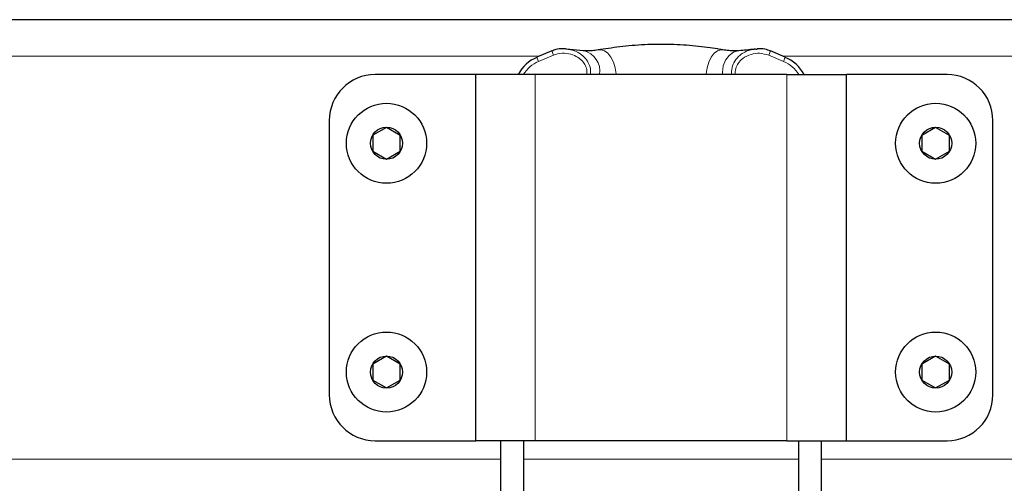
# Model space of a CAD drawing. Units: millimetres. Extents: x 1 to 203, y 1 to 249.
# Drawn here: x 58 to 65, y 215 to 219 of the extents above; entities that cross this region are included whole.
import ezdxf

# ---------------------------------------------------------------- set-up
doc = ezdxf.new("R2010")
doc.units = ezdxf.units.MM
doc.linetypes.add('SLD-Solid', pattern=[0])

msp = doc.modelspace()

# ---------------------------------------------------------------- linework, layer by layer
at = {"color": 7, "linetype": 'SLD-Solid'}
for p, q in [((66.0855, 218.8528), (55.0855, 218.8528)), ((61.4554, 218.6248), (61.3474, 218.5801)), ((61.6859, 218.6263), (61.5634, 218.6391)), ((62.9412, 218.6372), (62.953, 218.6388)), ((63.1569, 218.5801), (63.049, 218.6248)), ((60.9022, 218.4528), (60.1688, 218.4528)), ((60.9022, 215.7861), (60.9022, 218.4528)), ((61.3355, 218.4528), (60.9022, 218.4528)), ((63.1688, 218.4528), (61.3355, 218.4528)), ((63.1688, 218.4528), (63.6022, 218.4528)), ((64.3355, 218.4528), (63.6022, 218.4528)), ((63.6022, 215.7861), (63.6022, 218.4528)), ((59.8355, 218.1195), (59.8355, 216.1195)), ((64.6688, 216.1195), (64.6688, 218.1195)), ((60.2523, 218.0683), (60.1522, 218.0106)), ((60.3522, 218.0104), (60.2523, 218.0683)), ((64.2522, 218.0683), (64.1522, 218.0105)), ((64.3522, 218.0105), (64.2522, 218.0683)), ((60.1522, 218.0106), (60.1521, 217.8951)), ((60.3521, 217.895), (60.3522, 218.0104)), ((64.1522, 218.0105), (64.1522, 217.8951)), ((64.3522, 217.8951), (64.3522, 218.0105)), ((60.1521, 217.8951), (60.2521, 217.8373)), ((60.2521, 217.8373), (60.3521, 217.895)), ((64.1522, 217.8951), (64.2522, 217.8373)), ((64.2522, 217.8373), (64.3522, 217.8951)), ((60.2522, 216.4016), (60.1522, 216.3439)), ((60.3522, 216.3439), (60.2522, 216.4016)), ((64.2522, 216.4016), (64.1522, 216.3439)), ((64.3522, 216.3439), (64.2522, 216.4016)), ((60.1522, 216.3439), (60.1522, 216.2284)), ((60.3522, 216.2284), (60.3522, 216.3439)), ((64.1522, 216.3439), (64.1522, 216.2284)), ((64.3522, 216.2284), (64.3522, 216.3439)), ((60.1522, 216.2284), (60.2522, 216.1707)), ((60.2522, 216.1707), (60.3522, 216.2284)), ((64.1522, 216.2284), (64.2522, 216.1707)), ((64.2522, 216.1707), (64.3522, 216.2284)), ((60.1688, 215.7861), (60.9022, 215.7861)), ((61.3355, 215.7861), (60.9022, 215.7861)), ((61.0855, 206.2861), (61.0855, 215.7861)), ((61.2522, 206.2861), (61.2522, 215.7861)), ((63.1688, 215.7861), (61.3355, 215.7861)), ((63.1688, 215.7861), (63.6022, 215.7861)), ((63.2522, 215.7861), (63.2522, 206.2861)), ((63.4188, 215.7861), (63.4188, 206.2861)), ((63.6022, 215.7861), (64.3355, 215.7861))]:
    msp.add_line(p, q, dxfattribs=at)
at = {"color": 8, "linetype": 'SLD-Solid', "lineweight": 18}
for p, q in [((61.4681, 218.594), (61.3602, 218.5493)), ((61.4681, 218.594), (61.4554, 218.6248)), ((63.0362, 218.594), (63.049, 218.6248)), ((63.1442, 218.5493), (63.0362, 218.594)), ((61.362, 218.5861), (55.0855, 218.5861)), ((61.3602, 218.5493), (61.3474, 218.5801)), ((66.0855, 218.5861), (63.1423, 218.5861)), ((63.1442, 218.5493), (63.1569, 218.5801)), ((61.3355, 215.7861), (61.3355, 218.4528)), ((63.1688, 215.7861), (63.1688, 218.4528)), ((61.0855, 215.6528), (54.809, 215.6528)), ((63.2522, 215.6528), (61.2522, 215.6528)), ((66.362, 215.6528), (63.4188, 215.6528))]:
    msp.add_line(p, q, dxfattribs=at)
at = {"color": 8, "linetype": 'SLD-Solid', "lineweight": 18, "flags": 128}
for points in [[(61.9244, 218.4528), (61.924, 218.4585), (61.9174, 218.5022), (61.9047, 218.5435), (61.8867, 218.5797), (61.8648, 218.608), (61.8404, 218.6266), (61.8153, 218.6341), (61.8036, 218.6335)], [(62.58, 218.4528), (62.5803, 218.4585), (62.587, 218.5022), (62.5997, 218.5435), (62.6177, 218.5797), (62.6396, 218.608), (62.664, 218.6266), (62.689, 218.6341), (62.7008, 218.6335)], [(62.7, 218.4528), (62.6993, 218.4682), (62.7049, 218.5156), (62.7213, 218.5584), (62.7473, 218.5931), (62.7806, 218.6167), (62.8184, 218.6273), (62.8184, 218.6273)]]:
    msp.add_lwpolyline(points, dxfattribs=at)
at = {"color": 7, "linetype": 'SLD-Solid'}
for centre, radius in [((60.2522, 217.9528), 0.2917), ((64.2522, 217.9528), 0.2917), ((60.2522, 217.9528), 0.1167), ((64.2522, 217.9528), 0.1167), ((60.2522, 216.2861), 0.2917), ((64.2522, 216.2861), 0.2917), ((60.2522, 216.2861), 0.1167), ((64.2522, 216.2861), 0.1167)]:
    msp.add_circle(centre, radius, dxfattribs=at)
at = {"color": 8, "linetype": 'SLD-Solid', "lineweight": 18}
msp.add_arc((61.6525, 218.4771), 0.1539, 350.91506, 77.40062, dxfattribs=at)
at = {"color": 7, "linetype": 'SLD-Solid'}
for centre, start, end in [((60.1688, 218.1195), 90, 180), ((64.3355, 218.1195), 0, 90), ((60.1688, 216.1195), 180, 270), ((64.3355, 216.1195), 270, 0)]:
    msp.add_arc(centre, 0.3333, start, end, dxfattribs=at)
for centre, major_axis, start_param, end_param in [((61.4428, 218.3162), (0.0166, 0.2807), 0.425155, 1.119483), ((63.0615, 218.3162), (-0.0166, 0.2807), 5.163702, 5.85803)]:
    msp.add_ellipse(centre, major_axis=major_axis, ratio=0.948511, start_param=start_param, end_param=end_param, dxfattribs=at)
at = {"color": 8, "linetype": 'SLD-Solid', "lineweight": 18}
for centre, major_axis, start_param, end_param in [((61.4428, 218.3162), (0.0147, 0.2496), 0.425155, 1.047956), ((63.0615, 218.3162), (-0.0147, 0.2496), 5.235229, 5.85803)]:
    msp.add_ellipse(centre, major_axis=major_axis, ratio=0.9332, start_param=start_param, end_param=end_param, dxfattribs=at)
at = {"color": 7, "linetype": 'SLD-Solid'}
for points, knots in [([(62.7003, 218.6335), (62.694, 218.6346), (62.6653, 218.6394), (62.6069, 218.648), (62.5257, 218.6583), (62.4375, 218.6666), (62.3455, 218.6718), (62.2513, 218.6737), (62.1566, 218.6718), (62.0636, 218.6662), (61.9736, 218.6578), (61.8896, 218.647), (61.8328, 218.6383), (61.8066, 218.634), (61.8039, 218.6335)], [0, 0, 0, 0, 0.024652, 0.111886, 0.206298, 0.303173, 0.400822, 0.500903, 0.601218, 0.700187, 0.798998, 0.896465, 0.98913, 1, 1, 1, 1]), ([(61.5619, 218.6391), (61.5533, 218.64), (61.5281, 218.6429), (61.4915, 218.638), (61.4658, 218.6279), (61.4557, 218.624)], [0, 0, 0, 0, 0.2390104, 0.6992234, 1, 1, 1, 1]), ([(61.8036, 218.6336), (61.7894, 218.6315), (61.7595, 218.6272), (61.7222, 218.6254), (61.6979, 218.6258), (61.6894, 218.6271), (61.6878, 218.6273)], [0, 0, 0, 0, 0.289189, 0.609863, 0.930171, 1, 1, 1, 1]), ([(62.8164, 218.6273), (62.8146, 218.6271), (62.8065, 218.6258), (62.7828, 218.6254), (62.7464, 218.627), (62.7159, 218.6314), (62.7008, 218.6336)], [0, 0, 0, 0, 0.0810705, 0.3774855, 0.6909976, 1, 1, 1, 1]), ([(62.941, 218.6391), (62.9374, 218.6387), (62.8969, 218.6342), (62.8559, 218.6301), (62.8185, 218.6263)], [0, 0, 0, 0, 0.0895884, 1, 1, 1, 1]), ([(63.0485, 218.6237), (63.0423, 218.6265), (63.0224, 218.6356), (62.9896, 218.6415), (62.9638, 218.6404), (62.953, 218.64)], [0, 0, 0, 0, 0.208902, 0.669097, 1, 1, 1, 1])]:
    msp.add_open_spline(points, degree=3, knots=knots, dxfattribs=at)
at = {"color": 8, "linetype": 'SLD-Solid', "lineweight": 18}
for points, knots in [([(61.7094, 218.4528), (61.7107, 218.4592), (61.7142, 218.4778), (61.706, 218.5095), (61.6866, 218.5441), (61.6539, 218.5752), (61.6071, 218.5996), (61.5473, 218.6112), (61.4985, 218.6056), (61.4728, 218.5958), (61.4681, 218.594)], [0, 0, 0, 0, 0.058286, 0.169562, 0.283636, 0.413986, 0.569061, 0.752256, 0.954774, 1, 1, 1, 1]), ([(61.5619, 218.6388), (61.5818, 218.636), (61.6219, 218.6305), (61.6726, 218.6007), (61.7104, 218.5625), (61.7325, 218.5193), (61.7416, 218.4814), (61.7376, 218.4595), (61.7364, 218.4528)], [0, 0, 0, 0, 0.209583, 0.422924, 0.605228, 0.767788, 0.928861, 1, 1, 1, 1]), ([(62.7662, 218.4528), (62.766, 218.4699), (62.7655, 218.5041), (62.7879, 218.5543), (62.8305, 218.6015), (62.8856, 218.6331), (62.9267, 218.6361), (62.9412, 218.6372)], [0, 0, 0, 0, 0.178941, 0.356866, 0.564534, 0.846739, 1, 1, 1, 1]), ([(63.0362, 218.594), (63.0143, 218.6003), (62.9719, 218.6124), (62.9048, 218.6027), (62.8498, 218.5762), (62.8122, 218.5376), (62.7939, 218.4973), (62.7901, 218.4679), (62.7933, 218.4536), (62.7935, 218.4528)], [0, 0, 0, 0, 0.203869, 0.39277, 0.59708, 0.74439, 0.867982, 0.992113, 1, 1, 1, 1])]:
    msp.add_open_spline(points, degree=3, knots=knots, dxfattribs=at)

doc.saveas('drawing.dxf')
